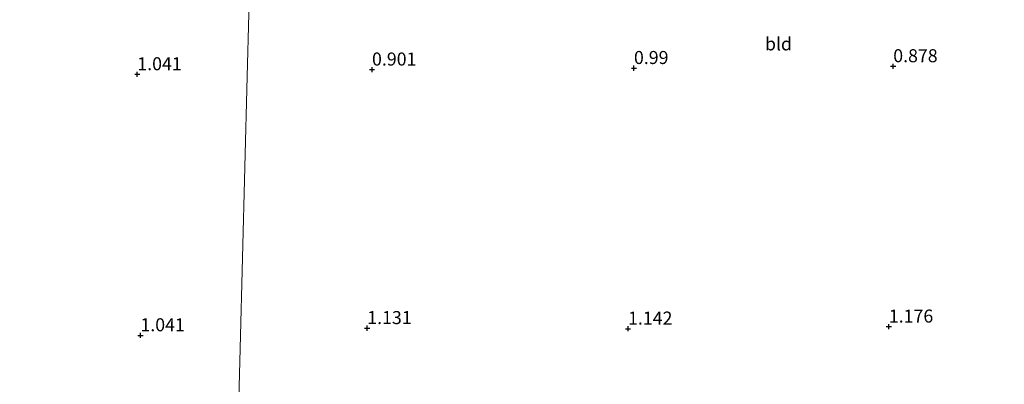
# Model space of a CAD drawing. Units: metres. Extents: x 39996 to 50008, y 393750 to 397688.
# Drawn here: x 44052 to 44241, y 395506 to 395576 of the extents above; entities that cross this region are included whole.
import ezdxf
from ezdxf.enums import TextEntityAlignment as Align

# ---------------------------------------------------------------- set-up
doc = ezdxf.new("R2010")
doc.units = ezdxf.units.M
doc.layers.get('0').update_dxf_attribs({"lineweight": 25})
for name, color, linetype, lineweight in [('B-ME-GW-HOOGTEPUNT-S-B1', 10, 'Continuous', 25), ('B-ME-IE-GRONDWERKLIJN-GROND_INGERICHT-GV-B6', 253, 'Continuous', 18), ('B-ME-IE-HULPGEOMETRIE-L-B1', 53, 'Continuous', 18)]:
    doc.layers.add(name, color=color, linetype=linetype, lineweight=lineweight)
doc.styles.add('NLCS-ISO', font='NLCS-ISO.TTF')

# ---------------------------------------------------------------- blocks, each defined once
blk = doc.blocks.new('hoogtepunt')
for p, q in [((-0.5, 0), (0.5, 0)), ((0, 0.5), (0, -0.5))]:
    blk.add_line(p, q)

msp = doc.modelspace()

# ---------------------------------------------------------------- linework, layer by layer
at = {"layer": 'B-ME-IE-GRONDWERKLIJN-GROND_INGERICHT-GV-B6'}
for points in [[(44041.446, 395762.7, -0.349), (44065.036, 395735.139, -0.194), (44083.182, 395713.643, -0.08), (44098.903, 395695.162, 0.017), (44098.03, 395662.245, 0.218), (44096.722, 395612.917, 0.779), (44095.447, 395564.816, 1.074), (44094.063, 395512.615, 1.134), (44093.289, 395483.416, 1.765)], [(44240.956, 395500.515, 1.489), (44219.792, 395485.653, 1.447), (44168.906, 395484.753, 1.141), (44120.103, 395483.89, 1.264), (44093.289, 395483.416, 1.765), (44094.063, 395512.615, 1.134), (44095.447, 395564.816, 1.074), (44096.722, 395612.917, 0.779), (44098.03, 395662.245, 0.218), (44098.903, 395695.162, 0.017)]]:
    msp.add_polyline3d(points, dxfattribs=at)
at = {"layer": 'B-ME-IE-HULPGEOMETRIE-L-B1'}
msp.add_polyline3d([(44093.289, 395483.416, 1.765), (44094.063, 395512.615, 1.134), (44095.447, 395564.816, 1.074), (44096.722, 395612.917, 0.779), (44098.03, 395662.245, 0.218), (44098.903, 395695.162, 0.017)], dxfattribs=at)

# ---------------------------------------------------------------- block references
at = {"layer": 'B-ME-GW-HOOGTEPUNT-S-B1', "rotation": 90}
for p in [(44119.374, 395566.104, 0.901), (44119.374, 395566.104, 0.901), (44169.614, 395566.397, 0.99), (44169.614, 395566.397, 0.99), (44219.348, 395566.74, 0.878), (44219.348, 395566.74, 0.878), (44074.356, 395565.201, 1.041), (44074.356, 395565.201, 1.041), (44218.503, 395516.8, 1.176), (44218.503, 395516.8, 1.176), (44074.95, 395515.13, 1.041), (44074.95, 395515.13, 1.041), (44118.457, 395516.511, 1.131), (44118.457, 395516.511, 1.131), (44168.477, 395516.409, 1.142), (44168.477, 395516.409, 1.142)]:
    msp.add_blockref('hoogtepunt', p, dxfattribs=at)

# ---------------------------------------------------------------- texts
at = {"layer": 'B-ME-GW-HOOGTEPUNT-S-B1', "ltscale": 0.2, "style": 'NLCS-ISO'}
for s, p in [('1.041', (44074.356, 395565.201, 1.041)), ('1.041', (44074.356, 395565.201, 1.041)), ('0.901', (44119.374, 395566.104, 0.901)), ('0.901', (44119.374, 395566.104, 0.901)), ('0.99', (44169.614, 395566.397, 0.99)), ('0.99', (44169.614, 395566.397, 0.99)), ('0.878', (44219.348, 395566.74, 0.878)), ('0.878', (44219.348, 395566.74, 0.878)), ('1.131', (44118.457, 395516.511, 1.131)), ('1.131', (44118.457, 395516.511, 1.131)), ('1.142', (44168.477, 395516.409, 1.142)), ('1.142', (44168.477, 395516.409, 1.142)), ('1.176', (44218.503, 395516.8, 1.176)), ('1.176', (44218.503, 395516.8, 1.176)), ('1.041', (44074.95, 395515.13, 1.041)), ('1.041', (44074.95, 395515.13, 1.041))]:
    msp.add_text(s, height=2.5, dxfattribs=at).set_placement(p, align=Align.BOTTOM_LEFT)
at = {"layer": 'B-ME-IE-GRONDWERKLIJN-GROND_INGERICHT-GV-B6', "ltscale": 0.2, "style": 'NLCS-ISO'}
msp.add_text('bld', height=2.5, dxfattribs=at).set_placement((44197.3351, 395571.0481), align=Align.MIDDLE_CENTER)

doc.saveas('drawing.dxf')
